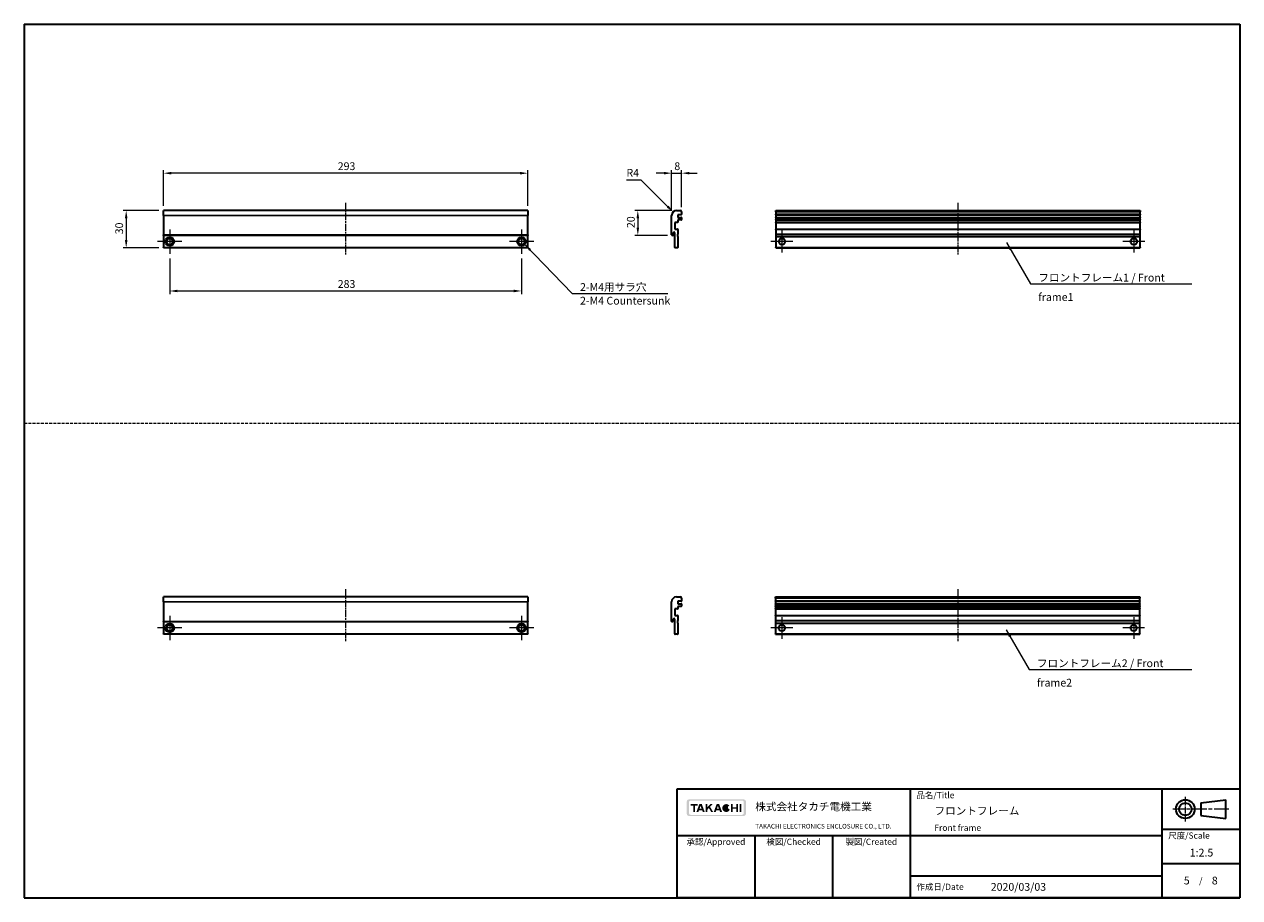
# Model space of a CAD drawing. Units: millimetres. Extents: x 6 to 9656, y 3 to 1267.
# Drawn here: x 5325 to 6302, y 3 to 705 of the extents above; entities that cross this region are included whole.
import ezdxf
from ezdxf.enums import TextEntityAlignment as Align

# ---------------------------------------------------------------- set-up
doc = ezdxf.new("R2010")
doc.units = ezdxf.units.MM
doc.linetypes.add('CHAIN', pattern=[0.3543, 0.2362, -0.0295, 0.0591, -0.0295])
doc.linetypes.add('DASH_DOT', pattern=[0.37, 0.24, -0.06, 0.01, -0.06])
for name, color, linetype, lineweight in [('Border (ISO)', 7, 'Continuous', 35), ('Dimension (ISO)', 7, 'Continuous', 18), ('Dimension (ISO) @ 1', 7, 'Continuous', 18), ('Sketch Geometry (ISO)', 7, 'Continuous', 18), ('Symbol (ISO)', 7, 'Continuous', 18), ('Symbol (ISO) @ 1', 7, 'Continuous', 18), ('Title (ISO)', 7, 'Continuous', 35), ('Visible (ISO)', 7, 'Continuous', 35), ('Visible Narrow (ISO)', 7, 'Continuous', 25)]:
    doc.layers.add(name, color=color, linetype=linetype, lineweight=lineweight)
for name, color, linetype, lineweight, true_color in [('Center Mark (ISO)', 7, 'Continuous', 18, 0x80ffff), ('Centerline (ISO)', 7, 'Continuous', 18, 0x80ffff), ('Hatch (ISO)', 1, 'Continuous', 18, 0xff0000)]:
    doc.layers.add(name, color=color, linetype=linetype, lineweight=lineweight, true_color=true_color)
doc.styles.add('Note Text (TK)', font='MS PGothic.ttf')
doc.styles.add('文字スタイル67', font='arial.ttf')
doc.dimstyles.new('Default - Method 1b (TK)', dxfattribs={"dimscale": 3, "dimtxt": 2.5, "dimasz": 2.5, "dimexe": 1, "dimexo": 1.5, "dimgap": 1, "dimtad": 1, "dimtoh": 1, "dimrnd": 1e-08, "dimdsep": 46, "dimtxsty": 'Note Text (TK)', "dimcen": 0.09, "dimdle": 5, "dimclrd": 100, "dimclre": 100, "dimclrt": 7, "dimadec": 1, "dimazin": 1, "dimtfac": 1, "dimtmove": 0, "dimatfit": 3, "dimfxl": 0, "dimtolj": 1, "dimlwd": -1, "dimlwe": -1, "dimarcsym": 0})
doc.dimstyles.new('Default - Method 1b (TK)$7', dxfattribs={"dimscale": 3, "dimtxt": 2.5, "dimasz": 2.5, "dimexe": 1, "dimexo": 1.5, "dimgap": 1, "dimtad": 1, "dimtoh": 1, "dimrnd": 1e-08, "dimdsep": 46, "dimtxsty": 'Note Text (TK)', "dimcen": 0.09, "dimdle": 5, "dimclrd": 256, "dimclre": 100, "dimclrt": 7, "dimadec": 1, "dimazin": 1, "dimtfac": 1, "dimtmove": 0, "dimatfit": 3, "dimfxl": 0, "dimtolj": 1, "dimlwd": -1, "dimlwe": -1, "dimarcsym": 0})

# ---------------------------------------------------------------- blocks, each defined once
blk = doc.blocks.new('図面枠 tk図枠')
at = {"layer": 'Border (ISO)'}
for p, q in [((14.5, 289), (405.5, 289)), ((14.5, 289), (14.5, 8)), ((405.5, 289), (405.5, 8)), ((14.5, 8), (405.5, 8))]:
    blk.add_line(p, q, dxfattribs=at)
blk = doc.blocks.new('表題欄 tk表題欄')
at = {"layer": 'Hatch (ISO)'}
h = blk.add_hatch(color=256, dxfattribs=at)
edge = h.paths.add_edge_path(flags=0)
edge.add_arc((95.58, 236.3), 0.596, 270, 360)
edge.add_line((96.17, 236.3), (96.17, 239.71))
edge.add_arc((95.58, 239.71), 0.596, 0, 90)
edge.add_line((95.58, 240.31), (79.14, 240.31))
edge.add_arc((79.14, 239.71), 0.596, 90, 180)
edge.add_line((78.54, 239.71), (78.54, 236.3))
edge.add_arc((79.14, 236.3), 0.596, 180, 270)
edge.add_line((79.14, 235.7), (95.58, 235.7))
edge = h.paths.add_edge_path()
edge.add_line((77.84, 239.96), (77.84, 236.05))
edge.add_arc((78.54, 236.05), 0.702, 180, 270)
edge.add_line((78.54, 235.35), (96.17, 235.35))
edge.add_arc((96.17, 236.05), 0.702, 270, 360)
edge.add_line((96.87, 236.05), (96.87, 239.96))
edge.add_arc((96.17, 239.96), 0.702, 0, 90)
edge.add_line((96.17, 240.66), (78.54, 240.66))
edge.add_arc((78.54, 239.96), 0.702, 90, 180)
for points in [[(79.07, 239.15), (79.07, 238.66), (79.92, 238.66), (79.92, 236.66), (80.51, 236.66), (80.51, 238.66), (81.36, 238.66), (81.36, 239.15)], [(85.68, 236.66), (84.94, 237.89), (84.42, 237.32), (84.42, 236.66), (83.9, 236.66), (83.9, 239.15), (84.42, 239.15), (84.42, 238.1), (85.39, 239.15), (86.11, 239.15), (85.32, 238.3), (86.3, 236.66)], [(92.09, 239.15), (92.09, 236.66), (92.61, 236.66), (92.61, 237.66), (93.77, 237.66), (93.77, 236.66), (94.29, 236.66), (94.29, 239.15), (93.77, 239.15), (93.77, 238.15), (92.61, 238.15), (92.61, 239.15)], [(94.84, 239.15), (94.84, 236.66), (95.36, 236.66), (95.36, 239.15)]]:
    blk.add_hatch(color=256, dxfattribs=at).paths.add_polyline_path(points)
h = blk.add_hatch(color=256, dxfattribs=at)
h.paths.add_polyline_path([(82.59, 237.71), (81.95, 237.71), (82.27, 238.58)], flags=0)
h.paths.add_polyline_path([(82.78, 237.2), (81.76, 237.2), (81.57, 236.66), (80.95, 236.66), (81.86, 239.15), (82.68, 239.15), (83.59, 236.66), (82.98, 236.66)])
h = blk.add_hatch(color=256, dxfattribs=at)
h.paths.add_polyline_path([(87.53, 237.71), (88.16, 237.71), (87.85, 238.58)], flags=0)
h.paths.add_polyline_path([(87.14, 236.66), (87.34, 237.2), (88.35, 237.2), (88.55, 236.66), (89.17, 236.66), (88.25, 239.15), (87.44, 239.15), (86.52, 236.66)])
h = blk.add_hatch(color=256, dxfattribs=at)
edge = h.paths.add_edge_path()
edge.add_arc((90.52, 237.9), 1.27, 38.5505, 336.582)
edge.add_line((91.69, 237.4), (91.17, 237.62))
edge.add_ellipse((90.52, 237.9), major_axis=(0, -0.8), ratio=0.867347, start_angle=124.651, end_angle=429.4109, ccw=False)
edge.add_line((91.09, 238.36), (91.52, 238.7))
at = {"layer": 'Title (ISO)'}
for p, q in [((74.71, 244.05), (255.71, 244.05)), ((74.71, 209.05), (74.71, 244.05)), ((149.71, 244.05), (149.71, 209.05)), ((230.71, 244.05), (230.71, 209.05)), ((255.71, 244.05), (255.71, 209.05)), ((243.21, 239.55), (251.21, 240.55)), ((243.21, 239.55), (243.21, 235.55)), ((251.21, 234.55), (251.21, 240.55)), ((243.21, 235.55), (251.21, 234.55)), ((230.71, 231.05), (255.71, 231.05)), ((74.71, 229.05), (230.71, 229.05)), ((99.71, 229.05), (99.71, 209.05)), ((124.71, 229.05), (124.71, 209.05)), ((230.71, 220.05), (255.71, 220.05)), ((149.71, 216.05), (230.71, 216.05)), ((255.71, 209.05), (74.71, 209.05))]:
    blk.add_line(p, q, dxfattribs=at)
at = {"layer": 'Title (ISO)', "color": 4, "linetype": 'CHAIN', "lineweight": 18, "ltscale": 8.88956, "true_color": 0x00ffff}
blk.add_line((238.21, 241.55), (238.21, 233.55), dxfattribs=at)
at = {"layer": 'Title (ISO)', "color": 4, "linetype": 'CHAIN', "lineweight": 18, "ltscale": 20.001633, "true_color": 0x00ffff}
blk.add_line((252.21, 237.55), (234.21, 237.55), dxfattribs=at)
at = {"layer": 'Title (ISO)'}
for radius in [3, 2]:
    blk.add_circle((238.21, 237.55), radius, dxfattribs=at)
at = {"layer": 'Title (ISO)', "color": 1, "true_color": 0xff0000, "char_height": 2, "line_spacing_factor": 1.5, "style": 'Note Text (TK)'}
for s, insert, attachment_point in [('\\fＭＳ Ｐゴシック|b0|i0;\\H2.0000;品名/Title', (151.71, 242.05), 4), ('\\fＭＳ Ｐゴシック|b0|i0;\\H2.0000;承認/Approved', (87.21, 227.05), 5), ('\\fＭＳ Ｐゴシック|b0|i0;\\H2.0000;検図/Checked', (112.21, 227.05), 5), ('\\fＭＳ Ｐゴシック|b0|i0;\\H2.0000;製図/Created', (137.21, 227.05), 5), ('\\fＭＳ Ｐゴシック|b0|i0;\\H2.0000;尺度/Scale', (232.71, 229.05), 4), ('\\fＭＳ Ｐゴシック|b0|i0;\\H2.0000;作成日/Date', (151.71, 212.55), 4)]:
    blk.add_mtext(s, dxfattribs=dict(at, insert=insert, attachment_point=attachment_point))
at = {"layer": 'Title (ISO)', "color": 7, "line_spacing_factor": 1.5, "style": 'Note Text (TK)'}
for s, insert, char_height, attachment_point in [('株式会社タカチ電機工業', (99.87, 238.05), 2.5, 4), ('\\fArial|b0|i0;\\H1.4986;TAKACHI ELECTRONICS ENCLOSURE CO., LTD.', (99.87, 232.05), 1.4986, 4), ('\\fＭＳ Ｐゴシック|b0|i0;\\H2.0000;/', (243.21, 214.55), 2, 5)]:
    blk.add_mtext(s, dxfattribs=dict(at, insert=insert, char_height=char_height, attachment_point=attachment_point))
at = {"layer": 'Title (ISO)', "color": 7}
for tag, p, height, style in [('<品名>_001', (157.54, 235.73), 2.5, 'Note Text (TK)'), ('<Title>_001', (157.49, 230.55), 2, '文字スタイル67'), ('<ページ_No.>_001', (237.95, 213.3), 2.5, 'Note Text (TK)'), ('<総ページ数>_001', (246.8, 213.3), 2.5, 'Note Text (TK)'), ('作成日_001', (175.62, 211.28), 2.5, 'Note Text (TK)')]:
    blk.add_attdef(tag, p, '', height=height, dxfattribs=dict(at, style=style))
at = {"layer": 'Title (ISO)', "color": 7, "style": 'Note Text (TK)'}
blk.add_attdef('<尺度>', text='', height=2.5, dxfattribs=at).set_placement((243.21, 223.55), align=Align.MIDDLE_CENTER)
blk = doc.blocks.new('*D66')
at = {"layer": 'Defpoints', "color": 0, "transparency": 16777216}
for p in [(5436.54, 585.65), (5436.54, 555.65), (5729.54, 555.65)]:
    blk.add_point(p, dxfattribs=at)
at = {"layer": 'Dimension (ISO)', "color": 100, "transparency": 16777216}
for p, q in [((5436.54, 559.4), (5436.54, 588.15)), ((5729.54, 559.4), (5729.54, 588.15)), ((5723.29, 585.65), (5442.79, 585.65))]:
    blk.add_line(p, q, dxfattribs=at)
for points in [[(5442.79, 586.69), (5442.79, 584.61), (5436.54, 585.65)], [(5723.29, 586.69), (5723.29, 584.61), (5729.54, 585.65)]]:
    blk.add_solid(points, dxfattribs=at)
at = {"layer": 'Dimension (ISO)', "color": 7, "transparency": 16777216, "insert": (5576.68, 591.28), "char_height": 6.25, "attachment_point": 4, "style": 'Note Text (TK)'}
blk.add_mtext('\\A1;293', dxfattribs=at)
blk = doc.blocks.new('*D67')
at = {"layer": 'Defpoints', "color": 0, "transparency": 16777216}
for p in [(5436.54, 555.65), (5406.54, 525.65), (5436.54, 525.65)]:
    blk.add_point(p, dxfattribs=at)
at = {"layer": 'Dimension (ISO)', "color": 100, "transparency": 16777216}
for p, q in [((5432.79, 555.65), (5404.04, 555.65)), ((5406.54, 549.4), (5406.54, 531.9)), ((5432.79, 525.65), (5404.04, 525.65))]:
    blk.add_line(p, q, dxfattribs=at)
for points in [[(5405.5, 549.4), (5407.58, 549.4), (5406.54, 555.65)], [(5405.5, 531.9), (5407.58, 531.9), (5406.54, 525.65)]]:
    blk.add_solid(points, dxfattribs=at)
at = {"layer": 'Dimension (ISO)', "color": 7, "transparency": 16777216, "insert": (5400.92, 536.5), "char_height": 6.25, "attachment_point": 4, "rotation": 90, "style": 'Note Text (TK)'}
blk.add_mtext('\\A1;30', dxfattribs=at)
blk = doc.blocks.new('*D68')
at = {"layer": 'Defpoints', "color": 0, "transparency": 16777216}
for p in [(5441.54, 520.9), (5724.54, 520.9), (5724.54, 490.9)]:
    blk.add_point(p, dxfattribs=at)
at = {"layer": 'Dimension (ISO)', "color": 100, "transparency": 16777216}
for p, q in [((5441.54, 517.15), (5441.54, 488.4)), ((5724.54, 517.15), (5724.54, 488.4)), ((5447.79, 490.9), (5718.29, 490.9))]:
    blk.add_line(p, q, dxfattribs=at)
for points in [[(5447.79, 491.94), (5447.79, 489.86), (5441.54, 490.9)], [(5718.29, 491.94), (5718.29, 489.86), (5724.54, 490.9)]]:
    blk.add_solid(points, dxfattribs=at)
at = {"layer": 'Dimension (ISO)', "color": 7, "transparency": 16777216, "insert": (5576.68, 496.53), "char_height": 6.25, "attachment_point": 4, "style": 'Note Text (TK)'}
blk.add_mtext('\\A1;283', dxfattribs=at)
blk = doc.blocks.new('*D69')
at = {"layer": 'Defpoints', "color": 0, "transparency": 16777216}
for p in [(5853.24, 585.65), (5845.24, 551.65), (5853.24, 554.65)]:
    blk.add_point(p, dxfattribs=at)
at = {"layer": 'Dimension (ISO)', "color": 100, "transparency": 16777216}
for p, q in [((5845.24, 555.4), (5845.24, 588.15)), ((5853.24, 558.4), (5853.24, 588.15)), ((5838.99, 585.65), (5832.74, 585.65)), ((5845.24, 585.65), (5853.24, 585.65)), ((5859.49, 585.65), (5865.74, 585.65))]:
    blk.add_line(p, q, dxfattribs=at)
for points in [[(5838.99, 586.69), (5838.99, 584.61), (5845.24, 585.65)], [(5859.49, 586.69), (5859.49, 584.61), (5853.24, 585.65)]]:
    blk.add_solid(points, dxfattribs=at)
at = {"layer": 'Dimension (ISO)', "color": 7, "transparency": 16777216, "insert": (5847.4, 591.28), "char_height": 6.25, "attachment_point": 4, "style": 'Note Text (TK)'}
blk.add_mtext('\\A1;8', dxfattribs=at)
blk = doc.blocks.new('*D70')
at = {"layer": 'Defpoints', "color": 0, "transparency": 16777216}
for p in [(5849.24, 555.65), (5818.04, 535.65), (5845.54, 535.65)]:
    blk.add_point(p, dxfattribs=at)
at = {"layer": 'Dimension (ISO)', "color": 100, "transparency": 16777216}
for p, q in [((5845.49, 555.65), (5815.54, 555.65)), ((5818.04, 549.4), (5818.04, 541.9)), ((5841.79, 535.65), (5815.54, 535.65))]:
    blk.add_line(p, q, dxfattribs=at)
for points in [[(5817, 549.4), (5819.08, 549.4), (5818.04, 555.65)], [(5817, 541.9), (5819.08, 541.9), (5818.04, 535.65)]]:
    blk.add_solid(points, dxfattribs=at)
at = {"layer": 'Dimension (ISO)', "color": 7, "transparency": 16777216, "insert": (5812.42, 541.5), "char_height": 6.25, "attachment_point": 4, "rotation": 90, "style": 'Note Text (TK)'}
blk.add_mtext('\\A1;20', dxfattribs=at)
blk = doc.blocks.new('*D71')
at = {"layer": 'Defpoints', "color": 0, "transparency": 16777216}
for p in [(5846.41, 554.48), (5849.24, 551.65)]:
    blk.add_point(p, dxfattribs=at)
at = {"layer": 'Dimension (ISO)', "color": 100, "transparency": 16777216}
for p, q in [((5808.89, 580.31), (5820.59, 580.31)), ((5820.59, 580.31), (5841.99, 558.9))]:
    blk.add_line(p, q, dxfattribs=at)
blk.add_solid([(5842.73, 559.64), (5841.26, 558.16), (5846.41, 554.48)], dxfattribs=at)
at = {"layer": 'Dimension (ISO)', "color": 7, "transparency": 16777216, "insert": (5808.89, 585.93), "char_height": 6.25, "attachment_point": 4, "style": 'Note Text (TK)'}
blk.add_mtext('\\A1;R4', dxfattribs=at)

msp = doc.modelspace()

# ---------------------------------------------------------------- linework, layer by layer
at = {"layer": 'Center Mark (ISO)', "linetype": 'CHAIN', "ltscale": 8.667317}
for p, q in [((5441.5411, 540.4013), (5441.5411, 520.9013)), ((5724.5411, 540.4013), (5724.5411, 520.9013)), ((5451.2911, 530.6513), (5431.7911, 530.6513)), ((5734.2911, 530.6513), (5714.7911, 530.6513)), ((5441.5411, 229.5845), (5441.5411, 210.0845)), ((5724.5411, 229.5845), (5724.5411, 210.0845)), ((5451.2911, 219.8345), (5431.7911, 219.8345)), ((5734.2911, 219.8345), (5714.7911, 219.8345))]:
    msp.add_line(p, q, dxfattribs=at)
at = {"layer": 'Center Mark (ISO)', "linetype": 'CHAIN', "ltscale": 7.8228}
for p, q in [((5933.9388, 539.4513), (5933.9388, 521.8513)), ((6216.9388, 539.4513), (6216.9388, 521.8513)), ((5942.7388, 530.6513), (5925.1388, 530.6513)), ((6225.7388, 530.6513), (6208.1388, 530.6513)), ((5933.8653, 228.6345), (5933.8653, 211.0345)), ((6216.8653, 228.6345), (6216.8653, 211.0345)), ((5942.6653, 219.8345), (5925.0653, 219.8345)), ((6225.6653, 219.8345), (6208.0653, 219.8345))]:
    msp.add_line(p, q, dxfattribs=at)
at = {"layer": 'Centerline (ISO)', "linetype": 'CHAIN', "ltscale": 23.990969}
for p, q in [((5583.0411, 561.9013), (5583.0411, 519.4013)), ((6075.4388, 561.9013), (6075.4388, 519.4013)), ((5583.0411, 251.0845), (5583.0411, 208.5845)), ((6075.3653, 251.0845), (6075.3653, 208.5845))]:
    msp.add_line(p, q, dxfattribs=at)
at = {"layer": 'Sketch Geometry (ISO)', "color": 4, "linetype": 'DASH_DOT', "lineweight": 18, "ltscale": 9.032109, "true_color": 0x00ffff}
msp.add_line((5324.6061, 384.5461), (6302.1061, 384.5461), dxfattribs=at)
at = {"layer": 'Visible (ISO)'}
for p, q in [((5729.5411, 555.6513), (5436.5411, 555.6513)), ((5436.5411, 551.6513), (5436.5411, 555.6513)), ((5436.5411, 551.6513), (5436.5411, 535.9513)), ((5729.5411, 555.6513), (5729.5411, 551.6513)), ((5729.5411, 535.9513), (5729.5411, 551.6513)), ((5845.2427, 535.9513), (5845.2427, 551.6513)), ((5849.2427, 555.6513), (5852.2427, 555.6513)), ((5850.2427, 552.2513), (5850.2427, 550.0513)), ((5852.9427, 552.2513), (5850.2427, 552.2513)), ((5850.2427, 550.0513), (5852.9427, 550.0513)), ((5850.2427, 548.0513), (5850.2427, 546.3513)), ((5852.9427, 548.0513), (5850.2427, 548.0513)), ((5853.2427, 554.6513), (5853.2427, 552.5513)), ((5853.2427, 549.7513), (5853.2427, 548.3513)), ((5928.9388, 555.6513), (6221.9388, 555.6513)), ((5928.9388, 554.6513), (5928.9388, 555.6513)), ((5928.9388, 554.6513), (5928.9388, 552.5513)), ((5928.9388, 552.2513), (5928.9388, 552.5513)), ((5928.9388, 552.2513), (5928.9388, 550.0513)), ((5928.9388, 552.2513), (6221.9388, 552.2513)), ((5928.9388, 550.0513), (6221.9388, 550.0513)), ((5928.9388, 549.7513), (5928.9388, 550.0513)), ((5928.9388, 549.7513), (5928.9388, 548.3513)), ((5928.9388, 548.0513), (5928.9388, 548.3513)), ((5928.9388, 548.0513), (6221.9388, 548.0513)), ((5928.9388, 548.0513), (5928.9388, 546.3513)), ((6221.9388, 555.6513), (6221.9388, 554.6513)), ((6221.9388, 552.5513), (6221.9388, 554.6513)), ((6221.9388, 552.5513), (6221.9388, 552.2513)), ((6221.9388, 550.0513), (6221.9388, 552.2513)), ((6221.9388, 550.0513), (6221.9388, 549.7513)), ((6221.9388, 548.3513), (6221.9388, 549.7513)), ((6221.9388, 548.3513), (6221.9388, 548.0513)), ((6221.9388, 546.3513), (6221.9388, 548.0513)), ((5847.7427, 546.0513), (5847.7427, 540.6513)), ((5849.9427, 546.0513), (5847.7427, 546.0513)), ((5847.7427, 540.6513), (5849.9427, 540.6513)), ((5850.2427, 540.3513), (5850.2427, 536.6513)), ((5928.9388, 546.0513), (5928.9388, 546.3513)), ((5928.9388, 546.0513), (5928.9388, 540.6513)), ((5928.9388, 546.0513), (6221.9388, 546.0513)), ((5928.9388, 540.6513), (6221.9388, 540.6513)), ((5928.9388, 540.3513), (5928.9388, 540.6513)), ((5928.9388, 540.3513), (5928.9388, 536.6513)), ((6221.9388, 546.3513), (6221.9388, 546.0513)), ((6221.9388, 540.6513), (6221.9388, 546.0513)), ((6221.9388, 540.6513), (6221.9388, 540.3513)), ((6221.9388, 536.6513), (6221.9388, 540.3513)), ((5436.5411, 535.6513), (5436.5411, 535.9513)), ((5729.5411, 535.6513), (5436.5411, 535.6513)), ((5436.5411, 535.6513), (5436.5411, 525.9513)), ((5729.5411, 535.9513), (5729.5411, 535.6513)), ((5729.5411, 525.9513), (5729.5411, 535.6513)), ((5845.9927, 535.6513), (5845.5427, 535.6513)), ((5846.4927, 537.5263), (5846.4927, 536.1513)), ((5847.7427, 525.9513), (5847.7427, 537.5263)), ((5850.0427, 536.6513), (5850.0427, 534.6513)), ((5850.2427, 536.6513), (5850.0427, 536.6513)), ((5850.0427, 534.6513), (5850.2427, 534.6513)), ((5850.2427, 534.6513), (5850.2427, 525.9513)), ((5928.9388, 536.6513), (5928.9388, 534.6513)), ((5928.9388, 536.6513), (6221.9388, 536.6513)), ((5928.9388, 534.6513), (6221.9388, 534.6513)), ((5928.9388, 534.6513), (5928.9388, 525.9513)), ((6221.9388, 534.6513), (6221.9388, 536.6513)), ((6221.9388, 525.9513), (6221.9388, 534.6513)), ((5436.5411, 525.6513), (5436.5411, 525.9513)), ((5729.5411, 525.6513), (5436.5411, 525.6513)), ((5729.5411, 525.9513), (5729.5411, 525.6513)), ((5849.9427, 525.6513), (5848.0427, 525.6513)), ((5928.9388, 525.6513), (5928.9388, 525.9513)), ((5928.9388, 525.6513), (6221.9388, 525.6513)), ((6221.9388, 525.9513), (6221.9388, 525.6513)), ((5729.5411, 244.8345), (5436.5411, 244.8345)), ((5436.5411, 240.8345), (5436.5411, 244.8345)), ((5729.5411, 244.8345), (5729.5411, 240.8345)), ((5849.1938, 244.8345), (5852.1938, 244.8345)), ((5928.8653, 244.8345), (6221.8653, 244.8345)), ((5928.8653, 243.8345), (5928.8653, 244.8345)), ((6221.8653, 244.8345), (6221.8653, 243.8345)), ((5436.5411, 240.8345), (5436.5411, 225.1345)), ((5729.5411, 225.1345), (5729.5411, 240.8345)), ((5845.1938, 225.1345), (5845.1938, 240.8345)), ((5847.6938, 235.2345), (5847.6938, 229.8345)), ((5849.8938, 235.2345), (5847.6938, 235.2345)), ((5850.1938, 241.4345), (5850.1938, 239.2345)), ((5852.8938, 241.4345), (5850.1938, 241.4345)), ((5850.1938, 239.2345), (5852.8938, 239.2345)), ((5850.1938, 237.2345), (5850.1938, 235.5345)), ((5852.8938, 237.2345), (5850.1938, 237.2345)), ((5853.1938, 243.8345), (5853.1938, 241.7345)), ((5853.1938, 238.9345), (5853.1938, 237.5345)), ((5928.8653, 243.8345), (5928.8653, 241.7345)), ((5928.8653, 241.4345), (5928.8653, 241.7345)), ((5928.8653, 241.4345), (5928.8653, 239.2345)), ((5928.8653, 241.4345), (6221.8653, 241.4345)), ((5928.8653, 239.2345), (6221.8653, 239.2345)), ((5928.8653, 238.9345), (5928.8653, 239.2345)), ((5928.8653, 238.9345), (5928.8653, 237.5345)), ((5928.8653, 237.2345), (5928.8653, 237.5345)), ((5928.8653, 237.2345), (6221.8653, 237.2345)), ((5928.8653, 237.2345), (5928.8653, 235.5345)), ((5928.8653, 235.2345), (5928.8653, 235.5345)), ((5928.8653, 235.2345), (5928.8653, 229.8345)), ((5928.8653, 235.2345), (6221.8653, 235.2345)), ((6221.8653, 241.7345), (6221.8653, 243.8345)), ((6221.8653, 241.7345), (6221.8653, 241.4345)), ((6221.8653, 239.2345), (6221.8653, 241.4345)), ((6221.8653, 239.2345), (6221.8653, 238.9345)), ((6221.8653, 237.5345), (6221.8653, 238.9345)), ((6221.8653, 237.5345), (6221.8653, 237.2345)), ((6221.8653, 235.5345), (6221.8653, 237.2345)), ((6221.8653, 235.5345), (6221.8653, 235.2345)), ((6221.8653, 229.8345), (6221.8653, 235.2345)), ((5436.5411, 224.8345), (5436.5411, 225.1345)), ((5729.5411, 224.8345), (5436.5411, 224.8345)), ((5436.5411, 224.8345), (5436.5411, 215.1345)), ((5729.5411, 225.1345), (5729.5411, 224.8345)), ((5729.5411, 215.1345), (5729.5411, 224.8345)), ((5845.9438, 224.8345), (5845.4938, 224.8345)), ((5846.4438, 226.7095), (5846.4438, 225.3345)), ((5847.6938, 229.8345), (5849.8938, 229.8345)), ((5847.6938, 215.1345), (5847.6938, 226.7095)), ((5849.9938, 225.8345), (5849.9938, 223.8345)), ((5850.1938, 225.8345), (5849.9938, 225.8345)), ((5850.1938, 229.5345), (5850.1938, 225.8345)), ((5928.8653, 229.8345), (6221.8653, 229.8345)), ((5928.8653, 229.5345), (5928.8653, 229.8345)), ((5928.8653, 229.5345), (5928.8653, 225.8345)), ((5928.8653, 225.8345), (5928.8653, 223.8345)), ((5928.8653, 225.8345), (6221.8653, 225.8345)), ((6221.8653, 229.8345), (6221.8653, 229.5345)), ((6221.8653, 225.8345), (6221.8653, 229.5345)), ((6221.8653, 223.8345), (6221.8653, 225.8345)), ((5436.5411, 214.8345), (5436.5411, 215.1345)), ((5729.5411, 215.1345), (5729.5411, 214.8345)), ((5849.9938, 223.8345), (5850.1938, 223.8345)), ((5850.1938, 223.8345), (5850.1938, 215.1345)), ((5928.8653, 223.8345), (6221.8653, 223.8345)), ((5928.8653, 223.8345), (5928.8653, 215.1345)), ((5928.8653, 214.8345), (5928.8653, 215.1345)), ((6221.8653, 215.1345), (6221.8653, 223.8345)), ((6221.8653, 215.1345), (6221.8653, 214.8345)), ((5729.5411, 214.8345), (5436.5411, 214.8345)), ((5849.8938, 214.8345), (5847.9938, 214.8345)), ((5928.8653, 214.8345), (6221.8653, 214.8345))]:
    msp.add_line(p, q, dxfattribs=at)
for centre, radius in [((5441.5411, 530.6513), 3.5), ((5441.5411, 530.6513), 2.55), ((5724.5411, 530.6513), 3.5), ((5724.5411, 530.6513), 2.55), ((5933.9388, 530.6513), 2.55), ((6216.9388, 530.6513), 2.55), ((5441.5411, 219.8345), 3.5), ((5441.5411, 219.8345), 2.55), ((5724.5411, 219.8345), 3.5), ((5724.5411, 219.8345), 2.55), ((5933.8653, 219.8345), 2.55), ((6216.8653, 219.8345), 2.55)]:
    msp.add_circle(centre, radius, dxfattribs=at)
for centre, radius, start, end in [((5849.2427, 551.6513), 4, 90, 180), ((5852.2427, 554.6513), 1, 0, 90), ((5852.9427, 552.5513), 0.3, 270, 0), ((5852.9427, 549.7513), 0.3, 0, 90), ((5852.9427, 548.3513), 0.3, 270, 0), ((5847.1177, 537.5263), 0.625, 0, 180), ((5849.9427, 546.3513), 0.3, 270, 0), ((5849.9427, 540.3513), 0.3, 0, 90), ((5845.5427, 535.9513), 0.3, 180, 270), ((5845.9927, 536.1513), 0.5, 270, 0), ((5848.0427, 525.9513), 0.3, 180, 270), ((5849.9427, 525.9513), 0.3, 270, 0), ((5849.1938, 240.8345), 4, 90, 180), ((5852.1938, 243.8345), 1, 0, 90), ((5849.8938, 235.5345), 0.3, 270, 0), ((5852.8938, 241.7345), 0.3, 270, 0), ((5852.8938, 238.9345), 0.3, 0, 90), ((5852.8938, 237.5345), 0.3, 270, 0), ((5845.4938, 225.1345), 0.3, 180, 270), ((5845.9438, 225.3345), 0.5, 270, 0), ((5847.0688, 226.7095), 0.625, 0, 180), ((5849.8938, 229.5345), 0.3, 0, 90), ((5847.9938, 215.1345), 0.3, 180, 270), ((5849.8938, 215.1345), 0.3, 270, 0)]:
    msp.add_arc(centre, radius, start, end, dxfattribs=at)
at = {"layer": 'Visible Narrow (ISO)'}
for p, q in [((5729.5411, 551.6513), (5436.5411, 551.6513)), ((5928.9388, 554.6513), (6221.9388, 554.6513)), ((5928.9388, 552.5513), (6221.9388, 552.5513)), ((5928.9388, 549.7513), (6221.9388, 549.7513)), ((5928.9388, 548.3513), (6221.9388, 548.3513)), ((5928.9388, 546.3513), (6221.9388, 546.3513)), ((5928.9388, 540.3513), (6221.9388, 540.3513)), ((5729.5411, 535.9513), (5436.5411, 535.9513)), ((5729.5411, 525.9513), (5436.5411, 525.9513)), ((5928.9388, 525.9513), (6221.9388, 525.9513)), ((5729.5411, 240.8345), (5436.5411, 240.8345)), ((5928.8653, 243.8345), (6221.8653, 243.8345)), ((5928.8653, 241.7345), (6221.8653, 241.7345)), ((5928.8653, 238.9345), (6221.8653, 238.9345)), ((5928.8653, 237.5345), (6221.8653, 237.5345)), ((5928.8653, 235.5345), (6221.8653, 235.5345)), ((5729.5411, 225.1345), (5436.5411, 225.1345)), ((5928.8653, 229.5345), (6221.8653, 229.5345)), ((5729.5411, 215.1345), (5436.5411, 215.1345)), ((5928.8653, 215.1345), (6221.8653, 215.1345))]:
    msp.add_line(p, q, dxfattribs=at)

# ---------------------------------------------------------------- block references
at = {"xscale": 2.5, "yscale": 2.5, "zscale": 2.5}
msp.add_blockref('図面枠 tk図枠', (5288.3561, -17.1041), dxfattribs=at)
ref = msp.add_blockref('表題欄 tk表題欄', (5662.8341, -519.736), dxfattribs=dict(xscale=2.5, yscale=2.5, zscale=2.5))
ref.add_attrib('<品名>_001', 'フロントフレーム', (6056.6445, 69.6466), dxfattribs={"layer": 'Title (ISO)', "color": 7, "height": 6.25, "style": 'Note Text (TK)'})
ref.add_attrib('<尺度>_001', '1:2.5', (6261.9428, 36.0209), dxfattribs={"layer": 'Title (ISO)', "color": 7, "height": 6.25, "style": 'Note Text (TK)'})
ref.add_attrib('作成日_001', '2020/03/03', (6101.8789, 8.4676), dxfattribs={"layer": 'Title (ISO)', "color": 7, "height": 6.25, "style": 'Note Text (TK)'})
ref.add_attrib('<Title>_001', 'Front frame', (6056.5331, 56.6442), dxfattribs={"layer": 'Title (ISO)', "color": 7, "height": 5, "style": '文字スタイル67'})
ref.add_attrib('<ページ_No.>_001', '5', (6257.1718, 13.5742), dxfattribs={"layer": 'Title (ISO)', "color": 7, "height": 6.25, "style": 'Note Text (TK)'})
ref.add_attrib('<総ページ数>_001', '8', (6279.6931, 13.5614), dxfattribs={"layer": 'Title (ISO)', "color": 7, "height": 6.25, "style": 'Note Text (TK)'})

# ---------------------------------------------------------------- texts
at = {"layer": 'Symbol (ISO)', "color": 7, "char_height": 6.25, "attachment_point": 1, "style": 'Note Text (TK)'}
for s, insert, width, line_spacing_factor in [('{\\fＭＳ Ｐゴシック|b0|i0;フロントフレーム1 / Front frame1}', (6140.163, 504.7695), 129.203212, 1.5), ('{\\fＭＳ Ｐゴシック|b0|i0;2-M4用サラ穴\\P\\fＭＳ Ｐゴシック|b0|i0;2-M4 Countersunk}', (5771.5565, 497.2343), 73.355263, 1.058182), ('{\\fＭＳ Ｐゴシック|b0|i0;フロントフレーム2 / Front frame2}', (6139.0556, 194.587), 129.203212, 1.5)]:
    msp.add_mtext(s, dxfattribs=dict(at, insert=insert, width=width, line_spacing_factor=line_spacing_factor))

# ---------------------------------------------------------------- dimensions: what is measured, and where the dimension line sits
at = {"layer": 'Dimension (ISO) @ 1', "color": 100, "true_color": 0x00ff3f}
for base, p1, p2, angle, picture, middle in [((5436.5411, 585.6513), (5729.5411, 555.6513), (5436.5411, 555.6513), 180, '*D66', (5583.0411, 585.6513)), ((5406.5411, 525.6513), (5436.5411, 555.6513), (5436.5411, 525.6513), 90, '*D67', (5406.5411, 540.6513)), ((5818.0427, 535.6513), (5849.2427, 555.6513), (5845.5427, 535.6513), 90, '*D70', (5818.0427, 545.6513)), ((5724.5411, 490.9013), (5441.5411, 520.9013), (5724.5411, 520.9013), 180, '*D68', (5583.0411, 490.9013))]:
    dim = msp.add_linear_dim(base=base, p1=p1, p2=p2, angle=angle, dimstyle='Default - Method 1b (TK)', override={"dimscale": 1, "dimtxt": 6.25, "dimasz": 6.25, "dimexe": 2.5, "dimexo": 3.75, "dimgap": 2.5, "dimtoh": 0, "dimdec": 2, "dimcen": 0.225, "dimtol": 0, "dimlim": 0, "dimtp": 0, "dimtm": 0, "dimtdec": 2, "dimtix": 0, "dimtofl": 0, "dimtmove": 0, "dimatfit": 1}, dxfattribs=at)
    dim.commit()
    dim.dimension.update_dxf_attribs({"geometry": picture, "text_midpoint": middle, "dimtype": 128})
dim = msp.add_radius_dim(center=(5849.2427, 551.6513), mpoint=(5846.4142, 554.4797), dimstyle='Default - Method 1b (TK)', override={"dimscale": 1, "dimtxt": 6.25, "dimasz": 6.25, "dimexe": 2.5, "dimexo": 3.75, "dimgap": 2.5, "dimtih": 1, "dimdec": 2, "dimlfac": 1, "dimcen": 0, "dimtol": 0, "dimlim": 0, "dimtp": 0, "dimtm": 0, "dimtdec": 2, "dimtix": 0, "dimtofl": 0, "dimtmove": 0, "dimatfit": 3}, dxfattribs=at)
dim.commit()
dim.dimension.update_dxf_attribs({"geometry": '*D71', "text_midpoint": (5813.4857, 580.3066), "dimtype": 132})
dim = msp.add_linear_dim(base=(5853.2427, 585.6513), p1=(5845.2427, 551.6513), p2=(5853.2427, 554.6513), dimstyle='Default - Method 1b (TK)', override={"dimscale": 1, "dimtxt": 6.25, "dimasz": 6.25, "dimexe": 2.5, "dimexo": 3.75, "dimgap": 2.5, "dimtoh": 0, "dimdec": 2, "dimcen": 0.225, "dimtol": 0, "dimlim": 0, "dimtp": 0, "dimtm": 0, "dimtdec": 2, "dimtix": 0, "dimtofl": 1, "dimtmove": 0, "dimatfit": 1}, dxfattribs=at)
dim.commit()
dim.dimension.update_dxf_attribs({"geometry": '*D69', "text_midpoint": (5849.2427, 585.6513), "dimtype": 128})

# ---------------------------------------------------------------- leaders
at = {"layer": 'Symbol (ISO) @ 1', "color": 100, "true_color": 0x00ff40, "annotation_type": 0, "has_hookline": 1, "hookline_direction": 0}
for points, text_width in [([(5727.1587, 528.3279), (5765.3065, 488.9808), (5771.5565, 488.9808)], 70.7031), ([(6114.6206, 529.8515), (6133.913, 496.6531), (6140.163, 496.6531)], 123.3665), ([(6114.2344, 218.4199), (6132.8056, 186.4706), (6139.0556, 186.4706)], 124.6094)]:
    msp.add_leader(points, dimstyle='Default - Method 1b (TK)$7', override={"dimscale": 1, "dimtxt": 6.25, "dimasz": 6.25, "dimgap": 0, "dimtad": 1}, dxfattribs=dict(at, text_width=text_width))

doc.saveas('drawing.dxf')
